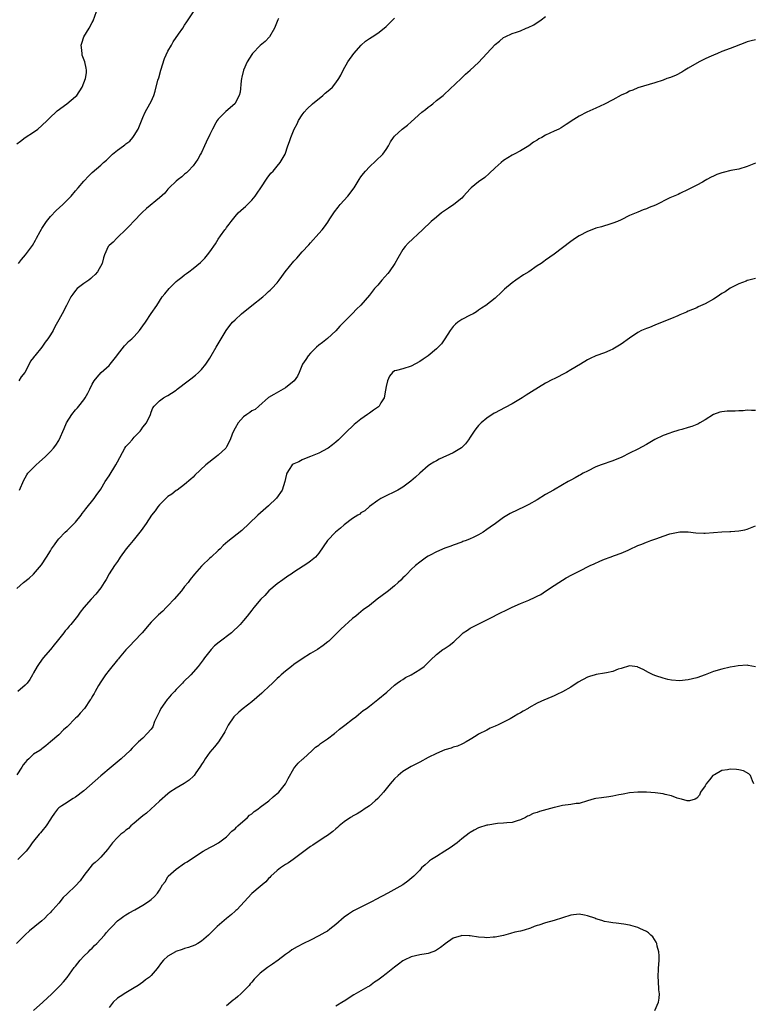
# Model space of a CAD drawing. Units: inches. Extents: x 2580000 to 2583000, y 1533000 to 1536000.
# Drawn here: x 2580520 to 2580694, y 1533477 to 1533711 of the extents above; entities that cross this region are included whole.
import ezdxf

# ---------------------------------------------------------------- set-up
doc = ezdxf.new("R2010")
doc.units = ezdxf.units.IN
doc.header["$MEASUREMENT"] = 0
doc.layers.add('LD25801533_10ft', color=9, linetype='Continuous')

msp = doc.modelspace()

# ---------------------------------------------------------------- linework, layer by layer
at = {"layer": 'LD25801533_10ft'}
for points, elevation in [([(2580519, 1533681.46), (2580519.87, 1533682.13), (2580521, 1533682.95), (2580523, 1533684.26), (2580524.03, 1533685), (2580525, 1533685.83), (2580526.21, 1533687), (2580527, 1533687.79), (2580528.33, 1533689), (2580528.66, 1533689.34), (2580530.96, 1533691), (2580533, 1533692.74), (2580533.28, 1533693), (2580534.59, 1533695), (2580535, 1533695.99), (2580535.39, 1533697), (2580535.59, 1533698.42), (2580535.64, 1533699), (2580535.5, 1533699.5), (2580535.2, 1533701), (2580534.61, 1533702.61), (2580534.54, 1533703), (2580534.4, 1533704.4), (2580534.38, 1533705), (2580534.51, 1533705.49), (2580534.99, 1533707), (2580536.28, 1533709), (2580537, 1533710.41), (2580537.21, 1533710.79), (2580538.02, 1533713)], 7640), ([(2580519.41, 1533653), (2580520.09, 1533653.91), (2580521.05, 1533655), (2580522.71, 1533657.29), (2580523.49, 1533658.51), (2580523.7, 1533659), (2580524.56, 1533660.56), (2580524.89, 1533661.11), (2580525, 1533661.27), (2580526.07, 1533663), (2580527, 1533664.14), (2580528.37, 1533665.63), (2580529.94, 1533667), (2580531, 1533668.02), (2580531.93, 1533669), (2580533, 1533670.25), (2580533.62, 1533671), (2580535, 1533672.57), (2580536.17, 1533673.83), (2580537, 1533674.61), (2580539, 1533676.41), (2580539.7, 1533677), (2580540.38, 1533677.62), (2580541, 1533678.25), (2580541.84, 1533679), (2580543, 1533679.95), (2580544.42, 1533681), (2580544.77, 1533681.23), (2580545, 1533681.44), (2580545.9, 1533682.1), (2580546.66, 1533683), (2580547, 1533683.48), (2580547.91, 1533685), (2580548.26, 1533685.74), (2580549, 1533687.72), (2580549.6, 1533689), (2580550.7, 1533691), (2580551, 1533691.58), (2580551.63, 1533693), (2580552.01, 1533693.99), (2580552.64, 1533696.64), (2580552.81, 1533697.19), (2580553.31, 1533699), (2580554.23, 1533701.77), (2580555, 1533703.51), (2580555.86, 1533705), (2580556.25, 1533705.75), (2580557.56, 1533707.56), (2580558.54, 1533709), (2580559, 1533709.77), (2580559.48, 1533710.52), (2580559.86, 1533711), (2580561.93, 1533714.07)], 7650), ([(2580519, 1533575.54), (2580520.59, 1533577), (2580521.99, 1533578.01), (2580523.02, 1533579), (2580524.85, 1533581.15), (2580526.09, 1533583), (2580527, 1533584.54), (2580527.3, 1533585), (2580528.02, 1533585.98), (2580528.73, 1533587), (2580529, 1533587.35), (2580530.56, 1533589), (2580531, 1533589.39), (2580533, 1533591.37), (2580534.31, 1533593), (2580534.6, 1533593.4), (2580535, 1533593.9), (2580535.47, 1533594.53), (2580537.43, 1533597), (2580538.07, 1533597.93), (2580538.84, 1533599), (2580539, 1533599.25), (2580540.08, 1533601), (2580541, 1533602.41), (2580542.62, 1533605), (2580543, 1533605.75), (2580544.72, 1533609), (2580545, 1533609.37), (2580545.81, 1533610.19), (2580546.46, 1533611), (2580547, 1533611.6), (2580548.36, 1533613), (2580548.64, 1533613.36), (2580549, 1533613.95), (2580549.89, 1533615), (2580550.83, 1533617), (2580551, 1533617.55), (2580551.43, 1533618.57), (2580551.72, 1533619), (2580553, 1533620.25), (2580553.98, 1533621), (2580554.66, 1533621.34), (2580555, 1533621.49), (2580555.89, 1533622.11), (2580557, 1533622.83), (2580557.2, 1533623), (2580559.82, 1533625), (2580560.48, 1533625.52), (2580561.61, 1533626.39), (2580562.32, 1533627), (2580563, 1533627.73), (2580564.02, 1533629), (2580565, 1533630.45), (2580565.35, 1533631), (2580566.53, 1533633), (2580567.69, 1533635), (2580568.91, 1533637), (2580569.8, 1533638.2), (2580570.43, 1533639), (2580571, 1533639.57), (2580572.51, 1533641), (2580575, 1533642.98), (2580577.6, 1533645), (2580578.35, 1533645.65), (2580579, 1533646.26), (2580579.4, 1533646.6), (2580579.78, 1533647), (2580581, 1533648.39), (2580581.48, 1533649), (2580582.16, 1533649.84), (2580582.95, 1533651), (2580585, 1533653.49), (2580585.74, 1533654.26), (2580587, 1533655.78), (2580588.58, 1533657.42), (2580589, 1533657.92), (2580591, 1533660.09), (2580591.73, 1533661), (2580592.33, 1533661.67), (2580593.15, 1533662.85), (2580593.61, 1533663.61), (2580594.71, 1533665.29), (2580595.58, 1533666.42), (2580596.06, 1533667), (2580597.85, 1533669), (2580599.35, 1533671), (2580600.59, 1533673), (2580601, 1533673.58), (2580601.62, 1533674.38), (2580602.07, 1533675), (2580603, 1533676.02), (2580604.57, 1533677.43), (2580606.23, 1533679), (2580607, 1533680.12), (2580607.53, 1533681), (2580608.03, 1533681.97), (2580608.76, 1533683), (2580609, 1533683.28), (2580610.85, 1533685), (2580612.06, 1533685.94), (2580613, 1533686.74), (2580615.53, 1533689), (2580616.35, 1533689.65), (2580617, 1533690.2), (2580617.49, 1533690.51), (2580618.12, 1533691), (2580619, 1533691.76), (2580620.61, 1533693), (2580620.8, 1533693.2), (2580624.9, 1533697), (2580625.91, 1533698.09), (2580627.06, 1533699), (2580629, 1533700.86), (2580633, 1533705.13), (2580634.05, 1533705.95), (2580635, 1533706.82), (2580635.34, 1533707), (2580637, 1533707.72), (2580638.09, 1533708.09), (2580639, 1533708.37), (2580640.39, 1533709), (2580640.83, 1533709.17), (2580642.16, 1533709.84), (2580643, 1533710.37), (2580643.4, 1533710.6), (2580643.96, 1533711), (2580645, 1533711.8)], 7680), ([(2580581.36, 1533711.36), (2580581.16, 1533711), (2580581, 1533710.65), (2580580.37, 1533709), (2580579.22, 1533707), (2580578.16, 1533705.84), (2580577, 1533704.86), (2580575.17, 1533703), (2580575, 1533702.78), (2580573.9, 1533701), (2580573.03, 1533699), (2580572.66, 1533697.34), (2580572.55, 1533697), (2580572.46, 1533696.46), (2580572.21, 1533693.79), (2580572.01, 1533693), (2580570.97, 1533691), (2580568.81, 1533689.19), (2580567, 1533687.35), (2580566.75, 1533687), (2580566.46, 1533686.46), (2580565.63, 1533685), (2580565, 1533683.72), (2580564.13, 1533681.87), (2580563.75, 1533681), (2580563, 1533679.4), (2580562.8, 1533679), (2580562.14, 1533677.86), (2580561.59, 1533677), (2580561, 1533676.25), (2580559.87, 1533675), (2580559.45, 1533674.55), (2580559, 1533674.21), (2580558.36, 1533673.64), (2580557.45, 1533673), (2580557, 1533672.61), (2580555.28, 1533671), (2580555, 1533670.69), (2580554.25, 1533669.75), (2580553, 1533668.59), (2580549.91, 1533666.09), (2580548.85, 1533665.15), (2580546.82, 1533663), (2580545.97, 1533662.03), (2580544.96, 1533661.04), (2580543, 1533659.13), (2580542.84, 1533659), (2580541.96, 1533658.04), (2580541, 1533657.25), (2580540.75, 1533657), (2580539.9, 1533655), (2580539.68, 1533654.32), (2580539.35, 1533653), (2580538.25, 1533651), (2580537.65, 1533650.35), (2580537, 1533649.73), (2580536.64, 1533649.36), (2580536.16, 1533649), (2580535, 1533648.18), (2580533.42, 1533647), (2580533, 1533646.53), (2580532.32, 1533645.68), (2580531.88, 1533645), (2580530.85, 1533643), (2580529.8, 1533641), (2580529, 1533639.52), (2580528.74, 1533639), (2580528.08, 1533637.92), (2580527.63, 1533637), (2580527, 1533636), (2580526.36, 1533635), (2580525.78, 1533634.22), (2580525, 1533633.06), (2580523.27, 1533631), (2580523.15, 1533630.85), (2580523, 1533630.56), (2580522.27, 1533629.73), (2580521.96, 1533629), (2580520.92, 1533627), (2580520.05, 1533625.95), (2580519.49, 1533625)], 7660), ([(2580519.62, 1533599), (2580520.66, 1533601.34), (2580521, 1533601.92), (2580521.38, 1533602.62), (2580521.64, 1533603), (2580523.62, 1533605), (2580524.33, 1533605.67), (2580525.86, 1533607), (2580527, 1533608.18), (2580527.72, 1533609), (2580528.27, 1533609.73), (2580529, 1533610.83), (2580529.09, 1533611), (2580530.32, 1533613.68), (2580530.88, 1533615), (2580532.09, 1533617), (2580533, 1533618.1), (2580533.44, 1533618.56), (2580533.8, 1533619), (2580535, 1533620.53), (2580535.32, 1533621), (2580535.9, 1533622.1), (2580536.41, 1533623), (2580537, 1533624.23), (2580537.45, 1533625), (2580538.12, 1533625.88), (2580539.12, 1533627), (2580541, 1533628.68), (2580541.27, 1533629), (2580542.83, 1533631), (2580543, 1533631.25), (2580544.63, 1533633.37), (2580545, 1533633.71), (2580545.64, 1533634.36), (2580546.38, 1533635), (2580547, 1533635.59), (2580548.25, 1533637), (2580549, 1533638.1), (2580549.66, 1533639), (2580551, 1533641.07), (2580552.33, 1533643), (2580553.64, 1533645), (2580554.29, 1533645.71), (2580555.3, 1533647), (2580557, 1533648.66), (2580557.38, 1533649), (2580558.29, 1533649.71), (2580559, 1533650.26), (2580559.44, 1533650.56), (2580559.98, 1533651), (2580561, 1533651.78), (2580562.76, 1533653.24), (2580563, 1533653.48), (2580563.79, 1533654.21), (2580564.45, 1533655), (2580565, 1533655.77), (2580566.32, 1533657.68), (2580567, 1533658.75), (2580567.56, 1533659.56), (2580568.6, 1533661), (2580568.78, 1533661.22), (2580569, 1533661.55), (2580569.63, 1533662.37), (2580570.05, 1533663), (2580571, 1533664.18), (2580571.76, 1533665), (2580572.42, 1533665.58), (2580573, 1533666.13), (2580573.48, 1533666.52), (2580575, 1533668.02), (2580575.78, 1533669), (2580576.3, 1533669.7), (2580577.15, 1533671), (2580578.69, 1533673.31), (2580579.54, 1533674.46), (2580580.06, 1533675), (2580581, 1533676.19), (2580581.76, 1533677), (2580582.92, 1533679), (2580583.58, 1533681), (2580583.99, 1533682.01), (2580584.27, 1533683), (2580585.11, 1533685), (2580585.78, 1533686.22), (2580586.13, 1533687), (2580587, 1533688.4), (2580587.44, 1533689), (2580588.19, 1533689.81), (2580589.47, 1533691), (2580591.92, 1533693), (2580592.49, 1533693.51), (2580593.58, 1533694.42), (2580594.2, 1533695), (2580595, 1533696.04), (2580595.72, 1533697), (2580596.18, 1533697.82), (2580596.76, 1533699), (2580597.88, 1533701), (2580599.29, 1533703), (2580601.03, 1533705), (2580602.05, 1533705.95), (2580603, 1533706.59), (2580603.66, 1533707), (2580605, 1533707.87), (2580606.56, 1533709), (2580607, 1533709.41), (2580607.77, 1533710.23), (2580609, 1533711.4)], 7670), ([(2580695, 1533706.25), (2580693.95, 1533706.05), (2580693, 1533705.78), (2580692.47, 1533705.53), (2580689, 1533704.21), (2580687, 1533703.43), (2580685.95, 1533703), (2580685, 1533702.61), (2580683.9, 1533702.1), (2580683, 1533701.72), (2580682.51, 1533701.49), (2580681.56, 1533701), (2580679, 1533699.46), (2580678.19, 1533699), (2580677.45, 1533698.55), (2580676.13, 1533697.87), (2580674.72, 1533697.27), (2580673.89, 1533697), (2580673, 1533696.68), (2580671, 1533696.04), (2580669.64, 1533695.64), (2580667, 1533694.82), (2580665.75, 1533694.25), (2580665, 1533694.01), (2580664.35, 1533693.65), (2580663, 1533693.04), (2580661, 1533691.96), (2580659, 1533690.92), (2580657, 1533689.95), (2580654.82, 1533689), (2580653, 1533688.06), (2580651.1, 1533686.9), (2580651, 1533686.82), (2580649.91, 1533686.09), (2580648.71, 1533685.29), (2580648.14, 1533685), (2580647, 1533684.53), (2580645, 1533683.57), (2580644.07, 1533683), (2580643.37, 1533682.63), (2580643, 1533682.36), (2580642.15, 1533681.85), (2580641, 1533680.97), (2580639, 1533679.81), (2580637.47, 1533679), (2580637, 1533678.77), (2580635, 1533677.5), (2580634.38, 1533677), (2580633, 1533675.79), (2580631.58, 1533674.42), (2580630.51, 1533673.49), (2580629, 1533672.39), (2580627.28, 1533671), (2580627, 1533670.72), (2580625.45, 1533669), (2580625, 1533668.56), (2580623.12, 1533667), (2580621.85, 1533666.15), (2580620.22, 1533665), (2580619, 1533664.03), (2580617.77, 1533663), (2580615.68, 1533661), (2580612.22, 1533657.78), (2580611.57, 1533657), (2580611, 1533656.27), (2580609.75, 1533654.25), (2580609.09, 1533653), (2580607.74, 1533651), (2580607.42, 1533650.58), (2580606.01, 1533649), (2580605, 1533647.82), (2580604.24, 1533647), (2580603, 1533645.43), (2580601, 1533643.05), (2580599.92, 1533642.08), (2580599, 1533641.06), (2580595.96, 1533638.04), (2580595, 1533636.93), (2580593, 1533635.13), (2580591.85, 1533634.15), (2580591, 1533633.53), (2580590.38, 1533633), (2580589, 1533631.64), (2580588.43, 1533631), (2580587.89, 1533630.11), (2580587.11, 1533629), (2580586.29, 1533627), (2580585.86, 1533626.14), (2580585.1, 1533625), (2580583, 1533623.33), (2580580.23, 1533621.77), (2580579, 1533621.03), (2580576.67, 1533619), (2580575.8, 1533618.2), (2580575, 1533617.86), (2580574.53, 1533617.47), (2580573.78, 1533617), (2580573, 1533616.43), (2580571.76, 1533615), (2580571, 1533613.74), (2580570.62, 1533613), (2580570.34, 1533612.34), (2580569.86, 1533611), (2580569, 1533609.31), (2580568.88, 1533609.12), (2580568.77, 1533609), (2580567, 1533607.28), (2580566.62, 1533607), (2580564.04, 1533605), (2580561.44, 1533602.56), (2580561, 1533602.07), (2580560.44, 1533601.56), (2580559, 1533600.31), (2580557.21, 1533599), (2580557, 1533598.88), (2580555.97, 1533598.03), (2580555, 1533597.47), (2580554.78, 1533597.22), (2580553, 1533595.52), (2580552.59, 1533595), (2580551.96, 1533594.04), (2580551.12, 1533593), (2580549.84, 1533591), (2580548.67, 1533589.33), (2580546.71, 1533587), (2580545.96, 1533586.04), (2580545.08, 1533585), (2580543.66, 1533583), (2580543.41, 1533582.59), (2580543, 1533582.02), (2580542.31, 1533581), (2580541.01, 1533579.01), (2580540.29, 1533577.71), (2580539.85, 1533577), (2580539, 1533575.7), (2580537.83, 1533574.17), (2580536.71, 1533573), (2580535.01, 1533571), (2580534.12, 1533569.88), (2580533.46, 1533569), (2580531.85, 1533567), (2580531.45, 1533566.55), (2580531, 1533565.94), (2580530.55, 1533565.45), (2580530.22, 1533565), (2580528.62, 1533563), (2580527.87, 1533562.13), (2580527, 1533561.04), (2580525.26, 1533559), (2580524.31, 1533557.69), (2580523.85, 1533557), (2580523, 1533555.49), (2580522.75, 1533555), (2580522.09, 1533553.91), (2580521.46, 1533553), (2580521, 1533552.52), (2580519.26, 1533551)], 7690), ([(2580695, 1533676.86), (2580693, 1533676.06), (2580691, 1533675.46), (2580689.09, 1533675.09), (2580687.32, 1533674.68), (2580687, 1533674.59), (2580685.83, 1533674.17), (2580685, 1533673.8), (2580684.43, 1533673.57), (2580683.4, 1533673), (2580683, 1533672.74), (2580682.37, 1533672.37), (2580681, 1533671.61), (2580679.26, 1533670.74), (2580679, 1533670.58), (2580677, 1533669.66), (2580676.57, 1533669.43), (2580675, 1533668.8), (2580674.62, 1533668.62), (2580671.14, 1533666.86), (2580669.7, 1533666.3), (2580669, 1533665.98), (2580668.27, 1533665.73), (2580667, 1533665.22), (2580665, 1533664.37), (2580663, 1533663.39), (2580662.12, 1533663), (2580661, 1533662.56), (2580659.85, 1533662.15), (2580659, 1533661.95), (2580658.3, 1533661.7), (2580657, 1533661.36), (2580656.02, 1533661), (2580655, 1533660.57), (2580653, 1533659.54), (2580652.09, 1533659), (2580651, 1533658.22), (2580647, 1533655.2), (2580645, 1533653.73), (2580644.55, 1533653.45), (2580643.92, 1533653), (2580643, 1533652.39), (2580641, 1533651.02), (2580639.76, 1533650.24), (2580637.87, 1533649), (2580637, 1533648.4), (2580635.18, 1533646.82), (2580634.2, 1533645.8), (2580633.29, 1533645), (2580633, 1533644.75), (2580630.73, 1533643), (2580629.71, 1533642.29), (2580629, 1533641.84), (2580628.51, 1533641.49), (2580627.7, 1533641), (2580627, 1533640.63), (2580625, 1533639.63), (2580624.09, 1533639), (2580623.51, 1533638.49), (2580623, 1533637.96), (2580622.25, 1533637), (2580621, 1533635.01), (2580620.16, 1533633.84), (2580619.38, 1533633), (2580619, 1533632.65), (2580616.98, 1533631), (2580615.82, 1533630.18), (2580615, 1533629.65), (2580613, 1533628.49), (2580611, 1533627.89), (2580609.48, 1533627.48), (2580609, 1533627.4), (2580608.48, 1533627), (2580607.83, 1533626.17), (2580607.31, 1533625), (2580607, 1533623.65), (2580606.83, 1533622.83), (2580606.5, 1533621), (2580605.74, 1533619.74), (2580605.34, 1533619), (2580605.16, 1533618.84), (2580603.98, 1533618.02), (2580603, 1533617.29), (2580602.81, 1533617.19), (2580602.56, 1533617), (2580601, 1533615.9), (2580599.37, 1533614.63), (2580599, 1533614.2), (2580597.68, 1533613), (2580597, 1533612.3), (2580595.67, 1533611), (2580595, 1533610.4), (2580594.24, 1533609.76), (2580593.21, 1533609), (2580593, 1533608.87), (2580591, 1533607.79), (2580588.97, 1533607), (2580587.58, 1533606.42), (2580587, 1533606.21), (2580586.24, 1533605.76), (2580585, 1533605.27), (2580584.86, 1533605.14), (2580584.65, 1533605), (2580583.88, 1533603.88), (2580583.31, 1533603), (2580583.24, 1533602.76), (2580583, 1533601.76), (2580582.87, 1533601), (2580582.23, 1533599), (2580580.9, 1533597.1), (2580579, 1533595.25), (2580576.47, 1533593), (2580574.37, 1533591), (2580572.6, 1533589.4), (2580569.27, 1533586.73), (2580568.21, 1533585.79), (2580567.44, 1533585), (2580567, 1533584.61), (2580565.29, 1533583), (2580565, 1533582.76), (2580563.14, 1533581), (2580563, 1533580.86), (2580561.35, 1533579), (2580560.32, 1533577.68), (2580559.81, 1533577), (2580559, 1533576), (2580558.25, 1533575), (2580556.52, 1533573), (2580555, 1533571.41), (2580554.58, 1533571), (2580553.81, 1533570.19), (2580552.76, 1533569.24), (2580552.47, 1533569), (2580551, 1533567.51), (2580550.54, 1533567), (2580548.85, 1533565), (2580547, 1533563), (2580546.05, 1533561.95), (2580545, 1533560.96), (2580543.36, 1533559), (2580543.21, 1533558.79), (2580543, 1533558.56), (2580541, 1533556.1), (2580540.17, 1533555), (2580539.7, 1533554.3), (2580539, 1533553.35), (2580538.46, 1533552.46), (2580537.64, 1533551), (2580537.44, 1533550.56), (2580537, 1533549.8), (2580536.73, 1533549.27), (2580536.51, 1533549), (2580535.16, 1533547), (2580534.12, 1533545.88), (2580533.37, 1533545), (2580533, 1533544.66), (2580531, 1533542.58), (2580530.14, 1533541.86), (2580529, 1533540.73), (2580527.01, 1533539), (2580525.95, 1533538.05), (2580525, 1533537.38), (2580524.8, 1533537.2), (2580524.5, 1533537), (2580523, 1533536.06), (2580521.89, 1533535), (2580521.39, 1533534.61), (2580521, 1533534.11), (2580520.49, 1533533.51), (2580520.21, 1533533), (2580519, 1533531.17)], 7700), ([(2580695, 1533649.41), (2580693.4, 1533649), (2580693, 1533648.88), (2580692.78, 1533648.78), (2580691, 1533648.09), (2580689, 1533647.08), (2580687.76, 1533646.24), (2580687, 1533645.82), (2580685.89, 1533645), (2580685, 1533644.47), (2580683, 1533643.35), (2580681.38, 1533642.62), (2580681, 1533642.44), (2580679, 1533641.59), (2580678.6, 1533641.4), (2580677, 1533640.71), (2580676.53, 1533640.53), (2580675, 1533639.87), (2580673.16, 1533639.16), (2580671, 1533638.29), (2580669.76, 1533637.76), (2580669, 1533637.48), (2580668.64, 1533637.36), (2580667.86, 1533637), (2580667, 1533636.52), (2580665, 1533635.18), (2580663, 1533633.76), (2580661.82, 1533633), (2580661, 1533632.56), (2580660.26, 1533632.26), (2580659, 1533631.71), (2580657, 1533630.96), (2580655.65, 1533630.35), (2580655, 1533630), (2580653.29, 1533629), (2580651, 1533627.6), (2580649.99, 1533627), (2580649.34, 1533626.66), (2580649, 1533626.51), (2580648.02, 1533625.98), (2580647, 1533625.52), (2580646.67, 1533625.33), (2580645, 1533624.43), (2580641.64, 1533622.36), (2580640.38, 1533621.62), (2580639.4, 1533621), (2580637, 1533619.58), (2580635.35, 1533618.65), (2580634.02, 1533617.98), (2580633, 1533617.39), (2580632.72, 1533617.28), (2580631, 1533616.15), (2580629.64, 1533615), (2580629, 1533614.36), (2580628.38, 1533613.62), (2580627.94, 1533613), (2580627, 1533611.6), (2580626.63, 1533611), (2580625.95, 1533610.05), (2580624.95, 1533609.05), (2580623, 1533607.85), (2580619.65, 1533606.35), (2580619, 1533606), (2580618.36, 1533605.64), (2580617.31, 1533605), (2580617, 1533604.77), (2580615, 1533603.05), (2580613.96, 1533602.04), (2580612.9, 1533601.1), (2580611, 1533599.72), (2580609.77, 1533599), (2580609, 1533598.6), (2580607, 1533597.66), (2580605.73, 1533597), (2580605, 1533596.54), (2580603, 1533595.05), (2580601.92, 1533594.08), (2580601, 1533593.55), (2580600.71, 1533593.29), (2580600.27, 1533593), (2580599, 1533592.21), (2580597, 1533590.71), (2580596.09, 1533589.91), (2580594.92, 1533589), (2580593, 1533587.01), (2580591, 1533584), (2580590.14, 1533583), (2580589, 1533582.04), (2580588.38, 1533581.62), (2580585, 1533579.41), (2580584.4, 1533579), (2580583.55, 1533578.45), (2580582.36, 1533577.64), (2580581, 1533576.63), (2580579.09, 1533575), (2580578.09, 1533573.91), (2580577.16, 1533573), (2580575.46, 1533571), (2580575, 1533570.42), (2580573.93, 1533569), (2580573, 1533567.95), (2580572.22, 1533567), (2580570.16, 1533565), (2580567.25, 1533562.75), (2580566.14, 1533561.86), (2580565.31, 1533561), (2580565, 1533560.65), (2580563.72, 1533559), (2580563.42, 1533558.58), (2580562.2, 1533557), (2580560.44, 1533555), (2580558.7, 1533553.3), (2580558.45, 1533553), (2580557, 1533551.53), (2580556.54, 1533551), (2580555.77, 1533550.23), (2580555, 1533549.26), (2580554.87, 1533549.13), (2580554.28, 1533548.28), (2580553.35, 1533547), (2580553, 1533546.22), (2580552.57, 1533545.43), (2580552.36, 1533545), (2580551.83, 1533543.83), (2580551.38, 1533542.62), (2580551, 1533542.05), (2580550.09, 1533541), (2580549, 1533539.9), (2580548.01, 1533539), (2580546.49, 1533537.51), (2580545.99, 1533537), (2580543.85, 1533535), (2580541.45, 1533533), (2580539, 1533530.92), (2580535, 1533527.32), (2580533, 1533525.81), (2580532.47, 1533525.53), (2580531.57, 1533525), (2580531, 1533524.59), (2580529.76, 1533523.76), (2580529, 1533523.28), (2580528.72, 1533523), (2580527.95, 1533522.05), (2580527.28, 1533521), (2580527, 1533520.64), (2580526.03, 1533519), (2580525, 1533517.77), (2580524.66, 1533517.34), (2580524.33, 1533517), (2580523, 1533515.38), (2580522.7, 1533515), (2580522.01, 1533513.99), (2580521.26, 1533513), (2580521, 1533512.71), (2580519.28, 1533511)], 7710), ([(2580695, 1533617.99), (2580694.06, 1533617.94), (2580693, 1533618), (2580692.1, 1533617.9), (2580691, 1533617.89), (2580690.18, 1533617.82), (2580689, 1533617.81), (2580688.24, 1533617.76), (2580687, 1533617.64), (2580686.47, 1533617.53), (2580685, 1533617), (2580683, 1533615.76), (2580681.75, 1533615), (2580681.27, 1533614.73), (2580681, 1533614.61), (2580679.84, 1533614.16), (2580679, 1533613.89), (2580677.45, 1533613.45), (2580676.73, 1533613.27), (2580675, 1533612.74), (2580674.56, 1533612.56), (2580673, 1533611.99), (2580671, 1533611.03), (2580669, 1533609.87), (2580667, 1533608.76), (2580665, 1533607.75), (2580663.14, 1533606.86), (2580661, 1533605.96), (2580658.23, 1533605), (2580657, 1533604.5), (2580655, 1533603.54), (2580653.95, 1533603), (2580653.34, 1533602.66), (2580653, 1533602.5), (2580652.07, 1533601.93), (2580651, 1533601.38), (2580650.39, 1533601), (2580649, 1533600.25), (2580646.85, 1533599), (2580645, 1533597.91), (2580643, 1533596.69), (2580641, 1533595.53), (2580639.29, 1533594.71), (2580639, 1533594.59), (2580637.94, 1533594.06), (2580637, 1533593.66), (2580636.58, 1533593.42), (2580635, 1533592.43), (2580633.07, 1533591), (2580631.8, 1533590.2), (2580631, 1533589.59), (2580630.09, 1533589), (2580629, 1533588.35), (2580627.7, 1533587.7), (2580627, 1533587.38), (2580626.05, 1533587), (2580625.27, 1533586.73), (2580625, 1533586.6), (2580623, 1533585.85), (2580622.4, 1533585.6), (2580621, 1533585.13), (2580619, 1533584.25), (2580617.49, 1533583.49), (2580617, 1533583.22), (2580616.63, 1533583), (2580615.7, 1533582.3), (2580615, 1533581.84), (2580614, 1533581), (2580613, 1533580.07), (2580611.93, 1533579), (2580611.48, 1533578.52), (2580611, 1533578.09), (2580610.47, 1533577.53), (2580609.85, 1533577), (2580609, 1533576.22), (2580607.56, 1533575), (2580607.25, 1533574.75), (2580604.88, 1533573), (2580603, 1533571.49), (2580601.56, 1533570.44), (2580601, 1533569.96), (2580600.45, 1533569.55), (2580599.81, 1533569), (2580599, 1533568.37), (2580596.17, 1533565.83), (2580595, 1533564.7), (2580593.32, 1533563), (2580593.14, 1533562.86), (2580592.03, 1533561.97), (2580590.68, 1533561), (2580589, 1533560.03), (2580587, 1533558.78), (2580585, 1533557.43), (2580584.43, 1533557), (2580583, 1533555.86), (2580582.02, 1533555), (2580581.5, 1533554.5), (2580581, 1533554.08), (2580579.89, 1533553), (2580579, 1533552.16), (2580577.8, 1533551), (2580577.41, 1533550.59), (2580575, 1533548.58), (2580572.9, 1533547), (2580571.9, 1533546.1), (2580570.72, 1533545), (2580569.38, 1533543), (2580569, 1533542.21), (2580568.59, 1533541.41), (2580568.35, 1533541), (2580567.06, 1533539), (2580566.14, 1533537.86), (2580565, 1533536.57), (2580563.91, 1533535), (2580563.56, 1533534.44), (2580563, 1533533.64), (2580562.77, 1533533.23), (2580562.62, 1533533), (2580561.68, 1533531.68), (2580561.23, 1533531), (2580561.12, 1533530.88), (2580560.09, 1533529.91), (2580558.89, 1533529.11), (2580557, 1533528), (2580555.5, 1533527), (2580555, 1533526.63), (2580553, 1533524.91), (2580549.93, 1533522.07), (2580549, 1533521.37), (2580548.53, 1533521), (2580547, 1533519.65), (2580546.19, 1533519), (2580545.59, 1533518.41), (2580545, 1533517.98), (2580544.48, 1533517.52), (2580543.83, 1533517), (2580543, 1533516.2), (2580541.84, 1533515), (2580540.62, 1533513.38), (2580539, 1533511.55), (2580538.47, 1533511), (2580537.7, 1533510.3), (2580537, 1533509.69), (2580536.43, 1533509), (2580535, 1533507.19), (2580534.1, 1533505.9), (2580533, 1533504.73), (2580531, 1533502.78), (2580530.08, 1533501.92), (2580529, 1533500.62), (2580527.58, 1533499), (2580527.29, 1533498.71), (2580527, 1533498.35), (2580526.28, 1533497.72), (2580525.66, 1533497), (2580525, 1533496.4), (2580523.32, 1533495), (2580522, 1533494), (2580520.97, 1533493.03), (2580518.92, 1533491)], 7720), ([(2580523, 1533475.06), (2580525.21, 1533477), (2580527.35, 1533479), (2580529.34, 1533481), (2580530.11, 1533481.89), (2580531, 1533482.87), (2580532.71, 1533485.29), (2580533, 1533485.62), (2580534.07, 1533487), (2580535, 1533487.98), (2580536.06, 1533489), (2580536.5, 1533489.5), (2580537, 1533489.9), (2580537.52, 1533490.48), (2580538.08, 1533491), (2580539.88, 1533493), (2580540.38, 1533493.62), (2580541, 1533494.31), (2580541.7, 1533495), (2580543, 1533496.35), (2580543.86, 1533497), (2580544.54, 1533497.46), (2580545, 1533497.84), (2580545.74, 1533498.26), (2580547.14, 1533499), (2580549, 1533500.09), (2580550.37, 1533501), (2580551, 1533501.48), (2580551.78, 1533502.22), (2580552.52, 1533503), (2580553, 1533503.69), (2580553.75, 1533505), (2580554.33, 1533505.67), (2580555, 1533506.88), (2580555.09, 1533507), (2580557, 1533508.72), (2580559, 1533510.09), (2580559.59, 1533510.41), (2580560.38, 1533511), (2580563.41, 1533513), (2580565, 1533513.86), (2580565.77, 1533514.23), (2580567.03, 1533514.97), (2580569, 1533516.41), (2580570.26, 1533517.74), (2580571, 1533518.33), (2580571.32, 1533518.68), (2580571.66, 1533519), (2580573.94, 1533521), (2580574.47, 1533521.53), (2580575, 1533521.89), (2580575.58, 1533522.42), (2580576.42, 1533523), (2580577, 1533523.48), (2580579.05, 1533525), (2580580.09, 1533525.91), (2580581.42, 1533527), (2580583, 1533529), (2580583.68, 1533530.32), (2580585, 1533532.67), (2580585.26, 1533533), (2580586.05, 1533533.95), (2580587.09, 1533534.91), (2580587.2, 1533535), (2580589.41, 1533537), (2580590.21, 1533537.79), (2580591, 1533538.25), (2580591.37, 1533538.63), (2580593, 1533539.74), (2580594.66, 1533541), (2580594.85, 1533541.15), (2580595, 1533541.26), (2580595.92, 1533542.08), (2580597.19, 1533543), (2580599, 1533544.45), (2580599.8, 1533545), (2580600.44, 1533545.56), (2580601, 1533545.98), (2580601.55, 1533546.45), (2580602.3, 1533547), (2580603, 1533547.56), (2580605, 1533549.11), (2580607.13, 1533550.87), (2580609, 1533552.5), (2580609.64, 1533553), (2580610.44, 1533553.56), (2580611, 1533553.88), (2580611.65, 1533554.35), (2580613, 1533555.02), (2580615, 1533556.24), (2580616.1, 1533557), (2580616.57, 1533557.43), (2580617.56, 1533558.44), (2580619, 1533559.8), (2580620.54, 1533561), (2580620.82, 1533561.18), (2580622.02, 1533561.98), (2580623.13, 1533562.87), (2580625, 1533564.67), (2580625.38, 1533565), (2580626.36, 1533565.64), (2580627, 1533566.13), (2580631, 1533568.05), (2580632.93, 1533569.07), (2580633, 1533569.1), (2580634.23, 1533569.77), (2580635.61, 1533570.39), (2580637, 1533571.12), (2580639, 1533571.98), (2580641, 1533572.8), (2580642.54, 1533573.46), (2580643, 1533573.73), (2580643.84, 1533574.16), (2580645, 1533574.89), (2580647, 1533576.26), (2580648.13, 1533577), (2580649, 1533577.55), (2580649.92, 1533578.08), (2580651.21, 1533578.79), (2580653, 1533579.66), (2580655.62, 1533581), (2580656.54, 1533581.46), (2580657.92, 1533582.08), (2580659, 1533582.53), (2580660.36, 1533583), (2580661.4, 1533583.4), (2580663, 1533583.95), (2580664.7, 1533584.7), (2580665, 1533584.81), (2580667, 1533585.76), (2580667.9, 1533586.1), (2580669, 1533586.61), (2580669.31, 1533586.69), (2580670.08, 1533587), (2580671, 1533587.3), (2580671.5, 1533587.5), (2580673, 1533587.99), (2580674.56, 1533588.56), (2580675, 1533588.69), (2580677, 1533589.06), (2580679, 1533589.01), (2580680.78, 1533588.78), (2580682.71, 1533588.71), (2580683, 1533588.75), (2580687, 1533589.06), (2580688.88, 1533589.12), (2580689.16, 1533589.16), (2580691, 1533589.26), (2580692.45, 1533589.55), (2580693, 1533589.71), (2580695, 1533590.49)], 7730), ([(2580695, 1533556.93), (2580693.23, 1533557.23), (2580693, 1533557.25), (2580690.87, 1533557.13), (2580690, 1533557), (2580689, 1533556.8), (2580687, 1533556.35), (2580685, 1533555.75), (2580683.01, 1533554.99), (2580681, 1533554.27), (2580679.96, 1533554.04), (2580679, 1533553.79), (2580678.27, 1533553.73), (2580677, 1533553.58), (2580675, 1533553.71), (2580674.1, 1533553.9), (2580673, 1533554.18), (2580671.25, 1533554.75), (2580670.6, 1533555), (2580669.53, 1533555.53), (2580668.24, 1533556.23), (2580667, 1533556.84), (2580666.88, 1533556.88), (2580665, 1533557.09), (2580663, 1533556.52), (2580662.3, 1533556.3), (2580661, 1533555.79), (2580659.49, 1533555.49), (2580659, 1533555.36), (2580657.07, 1533555.07), (2580656.81, 1533555), (2580655.45, 1533554.55), (2580655, 1533554.42), (2580652.76, 1533553.24), (2580651, 1533552.08), (2580649, 1533550.91), (2580647.67, 1533550.33), (2580647, 1533550), (2580645, 1533549.12), (2580644.77, 1533549), (2580643, 1533548.23), (2580641, 1533547.1), (2580640.85, 1533547), (2580639.66, 1533546.34), (2580639, 1533545.96), (2580638.37, 1533545.63), (2580637.37, 1533545), (2580636.52, 1533544.52), (2580635, 1533543.75), (2580633.5, 1533543), (2580633.16, 1533542.84), (2580633, 1533542.74), (2580631.75, 1533542.25), (2580631, 1533541.81), (2580629, 1533540.83), (2580628.48, 1533540.48), (2580627, 1533539.6), (2580626.04, 1533539), (2580625.35, 1533538.65), (2580625, 1533538.45), (2580623.97, 1533538.03), (2580623, 1533537.73), (2580622.49, 1533537.51), (2580621, 1533537.1), (2580619, 1533536.28), (2580617, 1533535.27), (2580615, 1533534.17), (2580613, 1533533.13), (2580611, 1533531.93), (2580609.88, 1533531), (2580609, 1533530.22), (2580608.46, 1533529.54), (2580607.98, 1533529), (2580606.35, 1533527), (2580605, 1533525.54), (2580604.4, 1533525), (2580603, 1533523.78), (2580601.8, 1533523), (2580601.34, 1533522.66), (2580600.1, 1533521.9), (2580599, 1533521.33), (2580598.81, 1533521.19), (2580598.48, 1533521), (2580597, 1533519.96), (2580595.81, 1533519), (2580595.38, 1533518.62), (2580595, 1533518.33), (2580594.32, 1533517.68), (2580593, 1533516.72), (2580592.23, 1533516.23), (2580589.56, 1533514.44), (2580589, 1533514.11), (2580584.85, 1533511), (2580583.76, 1533510.24), (2580583, 1533509.81), (2580581.85, 1533509), (2580581, 1533508.36), (2580579.51, 1533507), (2580579.28, 1533506.72), (2580579, 1533506.45), (2580578.31, 1533505.69), (2580577.48, 1533505), (2580577, 1533504.54), (2580575, 1533502.89), (2580571.39, 1533499), (2580571.19, 1533498.81), (2580571, 1533498.65), (2580570.14, 1533497.86), (2580569, 1533496.96), (2580566.72, 1533495), (2580565, 1533493.29), (2580564.83, 1533493.17), (2580564.66, 1533493), (2580563, 1533491.52), (2580562.15, 1533491), (2580561.41, 1533490.59), (2580559.95, 1533490.05), (2580559, 1533489.79), (2580558.41, 1533489.59), (2580556.93, 1533489.07), (2580556.79, 1533489), (2580555, 1533487.96), (2580553.97, 1533487), (2580553.51, 1533486.49), (2580552.43, 1533485), (2580551, 1533483.36), (2580550.62, 1533483), (2580549.7, 1533482.3), (2580549, 1533481.74), (2580547.91, 1533481), (2580547, 1533480.41), (2580545, 1533479.24), (2580543.6, 1533478.4), (2580543, 1533477.95), (2580541.99, 1533477), (2580541, 1533475.73)], 7740), ([(2580694.61, 1533529), (2580694.28, 1533529.72), (2580693.81, 1533531), (2580693.43, 1533531.43), (2580692.14, 1533532.14), (2580691, 1533532.39), (2580690.45, 1533532.45), (2580689, 1533532.5), (2580688.36, 1533532.36), (2580687, 1533532.19), (2580685.2, 1533531.2), (2580685, 1533531.11), (2580684.87, 1533531), (2580684.01, 1533529.99), (2580683.24, 1533529), (2580683, 1533528.53), (2580681.92, 1533527), (2580681.69, 1533526.31), (2580681, 1533525.57), (2580680.65, 1533525.35), (2580679.3, 1533525), (2580679, 1533524.94), (2580678.73, 1533525), (2580677.38, 1533525.38), (2580677, 1533525.42), (2580676.38, 1533525.62), (2580675, 1533526.13), (2580673.52, 1533526.48), (2580673, 1533526.62), (2580671.13, 1533526.87), (2580669, 1533527.01), (2580667, 1533527.01), (2580665, 1533526.86), (2580663.44, 1533526.56), (2580663, 1533526.51), (2580662.41, 1533526.41), (2580661, 1533526.09), (2580660.07, 1533525.93), (2580658.3, 1533525.7), (2580657, 1533525.51), (2580656.58, 1533525.42), (2580654.96, 1533524.96), (2580653, 1533524.37), (2580652.31, 1533524.31), (2580651, 1533524.08), (2580649, 1533523.82), (2580647.45, 1533523.45), (2580647, 1533523.36), (2580643.58, 1533522.42), (2580643, 1533522.22), (2580642.06, 1533521.94), (2580641, 1533521.39), (2580640.71, 1533521.29), (2580640.19, 1533521), (2580639, 1533520.41), (2580638.2, 1533520.2), (2580637, 1533519.82), (2580635.77, 1533519.77), (2580635, 1533519.63), (2580633.56, 1533519.56), (2580631.2, 1533519.2), (2580631, 1533519.16), (2580629, 1533518.52), (2580628.01, 1533517.99), (2580627, 1533517.4), (2580626.77, 1533517.23), (2580625, 1533515.88), (2580623.94, 1533515), (2580622.22, 1533513.78), (2580620.96, 1533512.96), (2580619, 1533511.73), (2580617.79, 1533511), (2580617.35, 1533510.65), (2580617, 1533510.34), (2580616.27, 1533509.73), (2580615.46, 1533509), (2580615, 1533508.49), (2580613.6, 1533507), (2580612.2, 1533505.8), (2580611, 1533505), (2580607.43, 1533503), (2580604.51, 1533501.49), (2580603.65, 1533501), (2580603, 1533500.65), (2580601, 1533499.65), (2580599.26, 1533498.74), (2580598.02, 1533497.98), (2580597, 1533497.23), (2580595, 1533495.5), (2580593.62, 1533494.38), (2580593, 1533493.94), (2580592.42, 1533493.58), (2580591, 1533492.79), (2580589, 1533491.79), (2580587.34, 1533491), (2580585.8, 1533490.2), (2580584.56, 1533489.44), (2580583.94, 1533489), (2580583, 1533488.36), (2580581.28, 1533487), (2580579.95, 1533486.05), (2580578.75, 1533485.25), (2580577, 1533483.89), (2580575.54, 1533482.46), (2580575, 1533481.81), (2580574.6, 1533481.4), (2580574.33, 1533481), (2580572.4, 1533479), (2580571.64, 1533478.36), (2580571, 1533477.78), (2580570.55, 1533477.45), (2580569, 1533476.11)], 7750), ([(2580670.99, 1533475), (2580671.92, 1533477), (2580672.07, 1533477.93), (2580672.1, 1533479), (2580671.98, 1533479.98), (2580671.9, 1533482.1), (2580671.84, 1533483), (2580671.9, 1533485), (2580672.03, 1533487), (2580672.04, 1533488.04), (2580672, 1533489), (2580671.61, 1533490.39), (2580671.5, 1533491), (2580671.33, 1533491.33), (2580670.55, 1533492.55), (2580670.05, 1533493), (2580669.53, 1533493.53), (2580669, 1533493.88), (2580667.42, 1533494.58), (2580667, 1533494.81), (2580665.3, 1533495.3), (2580665, 1533495.34), (2580663.62, 1533495.62), (2580661.84, 1533495.84), (2580661, 1533495.91), (2580660.08, 1533496.08), (2580659, 1533496.22), (2580658.43, 1533496.43), (2580657, 1533496.88), (2580656.72, 1533497), (2580655, 1533497.6), (2580654.29, 1533497.71), (2580653, 1533497.95), (2580651, 1533497.76), (2580649, 1533497.14), (2580647, 1533496.45), (2580645, 1533495.88), (2580643.37, 1533495.37), (2580643, 1533495.27), (2580642.25, 1533495), (2580641.37, 1533494.63), (2580639.86, 1533494.14), (2580639, 1533493.96), (2580637.66, 1533493.66), (2580636.63, 1533493.37), (2580635, 1533492.93), (2580633, 1533492.46), (2580632.47, 1533492.47), (2580631, 1533492.31), (2580630.41, 1533492.41), (2580629, 1533492.5), (2580627, 1533492.82), (2580626.8, 1533492.8), (2580625, 1533492.91), (2580624.85, 1533492.85), (2580623, 1533492.27), (2580621.1, 1533490.9), (2580621, 1533490.82), (2580619.96, 1533490.04), (2580619, 1533489.37), (2580618.77, 1533489.23), (2580618.15, 1533489), (2580617, 1533488.61), (2580616.54, 1533488.54), (2580615, 1533488.26), (2580614.03, 1533488.03), (2580613, 1533487.81), (2580611.27, 1533487), (2580611, 1533486.86), (2580609.96, 1533486.04), (2580609, 1533485.34), (2580607, 1533483.78), (2580605.96, 1533483), (2580605, 1533482.23), (2580604.25, 1533481.75), (2580603, 1533480.86), (2580602.65, 1533480.65), (2580599.28, 1533478.72), (2580597, 1533477.25), (2580596.86, 1533477.14), (2580595, 1533476.03)], 7760)]:
    msp.add_lwpolyline(points, dxfattribs=dict(at, elevation=elevation))

doc.saveas('drawing.dxf')
